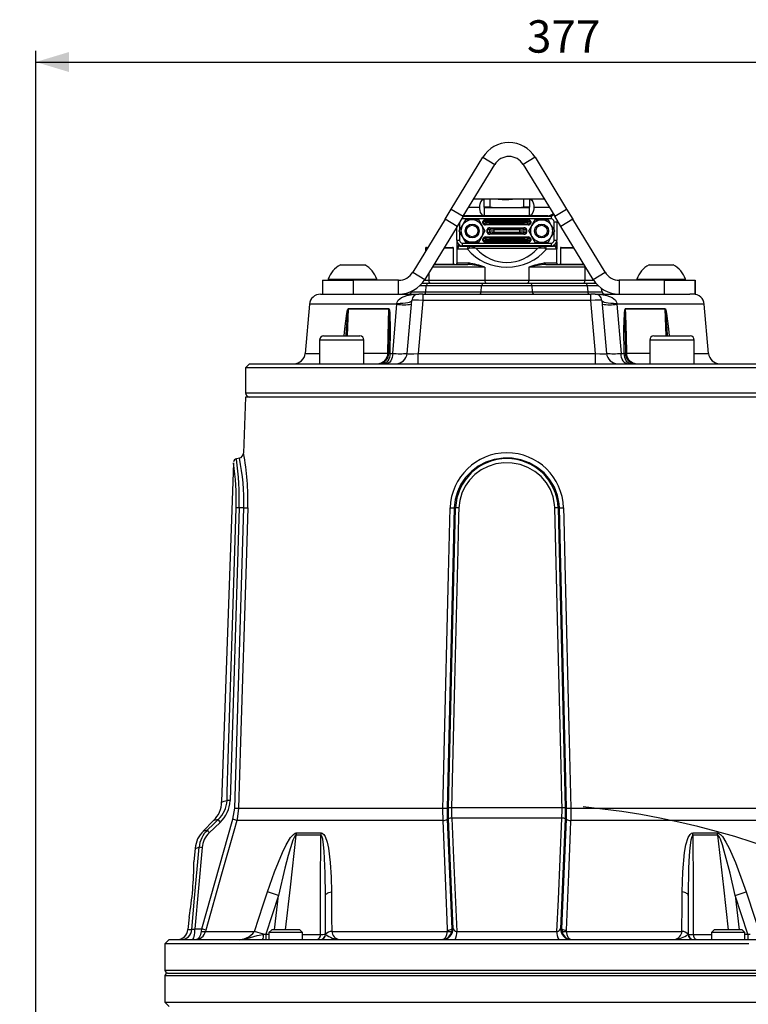
# Model space of a CAD drawing. Units: millimetres. Extents: x 0 to 841, y 0 to 594.
# Drawn here: x 283 to 348, y 334 to 423 of the extents above; entities that cross this region are included whole.
import ezdxf

# ---------------------------------------------------------------- set-up
doc = ezdxf.new("R2010")
doc.units = ezdxf.units.MM
doc.layers.add('TESTO', color=7, linetype='Continuous')
doc.styles.add('SLDTEXTSTYLE1', font='TXT', dxfattribs={"width": 0.7})
doc.dimstyles.new('SLDDIMSTYLE1', dxfattribs={"dimtxt": 2.910417, "dimasz": 3, "dimexe": 0, "dimexo": 0.0625, "dimgap": 0.727604, "dimtad": 0, "dimtih": 1, "dimtoh": 1, "dimdec": 1, "dimlfac": 4, "dimrnd": 1e-09, "dimzin": 12, "dimdsep": 46, "dimtxsty": 'SLDTEXTSTYLE1', "dimsah": 1, "dimcen": 0, "dimadec": 0, "dimazin": 3, "dimtfac": 1, "dimtdec": 1, "dimtmove": 0, "dimatfit": 3, "dimfxl": 0, "dimfrac": 2, "dimtolj": 1, "dimtzin": 12, "dimarcsym": 0})
doc.dimstyles.new('SLDDIMSTYLE2', dxfattribs={"dimtxt": 2.910417, "dimasz": 3, "dimexe": 0, "dimexo": 0.0625, "dimgap": 0.727604, "dimtad": 1, "dimdec": 0, "dimlfac": 4, "dimrnd": 1e-09, "dimzin": 12, "dimdsep": 46, "dimtxsty": 'SLDTEXTSTYLE1', "dimsah": 1, "dimcen": 0.09, "dimadec": 0, "dimazin": 3, "dimtfac": 1, "dimtdec": 0, "dimtofl": 0, "dimtmove": 0, "dimatfit": 3, "dimfxl": 0, "dimfrac": 2, "dimtolj": 1, "dimtzin": 12, "dimarcsym": 0})

# ---------------------------------------------------------------- blocks, each defined once
blk = doc.blocks.new('_D_1')
at = {"layer": 'TESTO'}
for p, q in [((343.075, 295.717), (347.487, 299.783)), ((343.075, 295.717), (309.984, 265.222)), ((309.984, 265.222), (294.715, 251.151)), ((294.715, 251.151), (282.725, 251.151))]:
    blk.add_line(p, q, dxfattribs=at)
blk.add_arc((326.529, 280.47), 71.626, 40.11778, 84.5124, dxfattribs=at)
for points in [[(343.075, 295.717), (345.891, 297.089), (344.671, 298.412)], [(309.984, 265.222), (307.168, 263.851), (308.388, 262.527)]]:
    blk.add_solid(points, dxfattribs=at)
at = {"layer": 'TESTO', "char_height": 2.9104, "attachment_point": 1, "style": 'SLDTEXTSTYLE1'}
for s, insert in [('%%c', (282.725, 254.902)), ('180', (287.226, 254.902))]:
    blk.add_mtext(s, dxfattribs=dict(at, insert=insert))
blk = doc.blocks.new('_D_3')
at = {"layer": 'TESTO'}
for p, q in [((284.167, 280.845), (284.167, 419.702)), ((378.394, 280.845), (378.394, 419.702)), ((284.167, 418.702), (378.394, 418.702))]:
    blk.add_line(p, q, dxfattribs=at)
for points in [[(284.167, 418.702), (287.167, 417.802), (287.167, 419.602)], [(378.394, 418.702), (375.394, 419.602), (375.394, 417.802)]]:
    blk.add_solid(points, dxfattribs=at)
at = {"layer": 'TESTO', "insert": (328.329, 422.454), "char_height": 2.9104, "attachment_point": 1, "style": 'SLDTEXTSTYLE1'}
blk.add_mtext('377', dxfattribs=at)

msp = doc.modelspace()

# ---------------------------------------------------------------- linework, layer by layer
at = {"color": 7, "linetype": 'Continuous', "lineweight": 25}
for p, q in [((321.533, 405.487), (324.368, 410.142)), ((324.368, 410.142), (325.436, 409.491)), ((329.065, 410.142), (327.998, 409.491)), ((329.065, 410.142), (331.9, 405.487)), ((322.601, 404.837), (325.436, 409.491)), ((327.998, 409.491), (330.833, 404.837)), ((323.55, 406.395), (324.498, 406.395)), ((324.498, 405.647), (324.498, 406.395)), ((324.498, 406.395), (325.009, 406.395)), ((325.009, 406.395), (325.009, 405.647)), ((325.009, 406.395), (328.05, 406.395)), ((328.05, 405.647), (328.05, 406.395)), ((328.05, 406.395), (328.56, 406.395)), ((328.56, 406.395), (328.56, 405.647)), ((328.56, 406.395), (329.884, 406.395)), ((320.983, 404.584), (321.533, 405.487)), ((321.533, 405.487), (322.601, 404.837)), ((325.009, 405.647), (324.498, 405.647)), ((324.498, 405.642), (325.22, 405.642)), ((324.498, 405.642), (324.498, 404.895)), ((325.22, 405.642), (325.009, 405.647)), ((327.838, 405.642), (328.56, 405.642)), ((328.56, 405.647), (328.05, 405.647)), ((328.56, 404.895), (328.56, 405.642)), ((330.833, 404.837), (331.9, 405.487)), ((331.9, 405.487), (332.451, 404.584)), ((320.983, 404.584), (318.078, 399.814)), ((322.051, 403.934), (320.983, 404.584)), ((322.601, 404.837), (322.051, 403.934)), ((330.529, 404.607), (322.529, 404.607)), ((322.538, 404.02), (322.827, 404.52)), ((322.613, 404.857), (330.529, 404.857)), ((322.656, 404.928), (322.855, 404.895)), ((323.404, 404.52), (322.827, 404.52)), ((324.498, 404.895), (322.855, 404.895)), ((323.982, 404.52), (323.404, 404.52)), ((323.982, 404.52), (324.27, 404.02)), ((324.419, 404.36), (324.383, 404.36)), ((324.383, 404.229), (324.383, 404.36)), ((324.632, 404.351), (324.419, 404.36)), ((324.419, 404.36), (324.419, 404.229)), ((328.56, 404.895), (324.498, 404.895)), ((324.561, 404.857), (324.561, 404.895)), ((324.623, 404.48), (324.623, 404.53)), ((324.623, 404.53), (328.435, 404.53)), ((324.623, 404.48), (324.721, 404.476)), ((328.435, 404.48), (324.623, 404.48)), ((324.632, 404.238), (324.632, 404.351)), ((324.986, 404.471), (328.073, 404.471)), ((324.986, 404.471), (324.986, 404.346)), ((328.073, 404.346), (324.986, 404.346)), ((324.986, 404.346), (324.986, 404.243)), ((328.073, 404.471), (328.073, 404.346)), ((328.073, 404.243), (328.073, 404.346)), ((328.338, 404.476), (328.435, 404.48)), ((328.64, 404.36), (328.426, 404.351)), ((328.426, 404.351), (328.426, 404.238)), ((328.435, 404.53), (328.435, 404.48)), ((328.498, 404.895), (328.498, 404.857)), ((330.204, 404.895), (328.56, 404.895)), ((328.64, 404.229), (328.64, 404.36)), ((328.675, 404.36), (328.64, 404.36)), ((328.675, 404.36), (328.675, 404.229)), ((328.788, 404.02), (329.077, 404.52)), ((329.077, 404.52), (329.654, 404.52)), ((329.654, 404.52), (330.232, 404.52)), ((330.232, 404.52), (330.52, 404.02)), ((330.529, 404.607), (330.529, 404.857)), ((330.779, 404.357), (331.029, 404.357)), ((330.779, 403.621), (330.779, 404.357)), ((331.383, 403.934), (330.833, 404.837)), ((331.029, 404.357), (331.029, 402.682)), ((332.451, 404.584), (331.383, 403.934)), ((335.356, 399.814), (332.451, 404.584)), ((322.051, 403.934), (319.145, 399.164)), ((322.029, 402.682), (322.029, 403.899)), ((322.25, 403.52), (322.538, 404.02)), ((322.538, 403.02), (322.25, 403.52)), ((324.27, 404.02), (324.559, 403.52)), ((324.559, 403.52), (324.27, 403.02)), ((324.419, 404.229), (324.383, 404.229)), ((324.419, 404.229), (324.632, 404.238)), ((324.721, 404.113), (324.623, 404.109)), ((324.623, 404.109), (328.435, 404.109)), ((324.623, 404.109), (324.623, 404.059)), ((328.435, 404.059), (324.623, 404.059)), ((324.794, 403.648), (324.758, 403.648)), ((324.758, 403.391), (324.758, 403.648)), ((325.007, 403.638), (324.794, 403.648)), ((324.794, 403.648), (324.794, 403.391)), ((324.986, 404.118), (324.986, 404.243)), ((324.986, 404.243), (328.073, 404.243)), ((328.073, 404.118), (324.986, 404.118)), ((324.998, 403.767), (324.998, 403.817)), ((324.998, 403.817), (328.06, 403.817)), ((324.998, 403.767), (325.096, 403.763)), ((328.06, 403.767), (324.998, 403.767)), ((325.007, 403.401), (325.007, 403.638)), ((325.361, 403.758), (327.698, 403.758)), ((325.361, 403.758), (325.361, 403.633)), ((327.698, 403.633), (325.361, 403.633)), ((325.361, 403.633), (325.361, 403.406)), ((327.698, 403.758), (327.698, 403.633)), ((327.698, 403.406), (327.698, 403.633)), ((327.963, 403.763), (328.06, 403.767)), ((328.265, 403.648), (328.051, 403.638)), ((328.051, 403.638), (328.051, 403.401)), ((328.06, 403.817), (328.06, 403.767)), ((328.073, 404.118), (328.073, 404.243)), ((328.265, 403.391), (328.265, 403.648)), ((328.3, 403.648), (328.265, 403.648)), ((328.3, 403.648), (328.3, 403.391)), ((328.435, 404.109), (328.338, 404.113)), ((328.426, 404.238), (328.64, 404.229)), ((328.435, 404.059), (328.435, 404.109)), ((328.5, 403.52), (328.788, 404.02)), ((328.788, 403.02), (328.5, 403.52)), ((328.675, 404.229), (328.64, 404.229)), ((330.52, 404.02), (330.809, 403.52)), ((330.809, 403.52), (330.52, 403.02)), ((334.288, 399.164), (331.383, 403.934)), ((322.029, 402.682), (322.029, 400.613)), ((322.029, 402.682), (322.279, 402.682)), ((322.279, 403.418), (322.279, 402.682)), ((322.827, 402.52), (322.538, 403.02)), ((324.27, 403.02), (323.982, 402.52)), ((324.419, 402.81), (324.383, 402.81)), ((324.383, 402.679), (324.383, 402.81)), ((324.419, 402.679), (324.383, 402.679)), ((324.632, 402.801), (324.419, 402.81)), ((324.419, 402.81), (324.419, 402.679)), ((324.419, 402.679), (324.632, 402.688)), ((324.623, 402.93), (324.623, 402.98)), ((324.623, 402.98), (328.435, 402.98)), ((324.623, 402.93), (324.721, 402.926)), ((328.435, 402.93), (324.623, 402.93)), ((324.721, 402.563), (324.623, 402.559)), ((324.623, 402.559), (328.435, 402.559)), ((324.623, 402.559), (324.623, 402.509)), ((324.632, 402.688), (324.632, 402.801)), ((324.794, 403.391), (324.758, 403.391)), ((324.794, 403.391), (325.007, 403.401)), ((324.986, 402.921), (328.073, 402.921)), ((324.986, 402.921), (324.986, 402.796)), ((328.073, 402.796), (324.986, 402.796)), ((324.986, 402.796), (324.986, 402.693)), ((324.986, 402.568), (324.986, 402.693)), ((324.986, 402.693), (328.073, 402.693)), ((328.073, 402.568), (324.986, 402.568)), ((325.096, 403.276), (324.998, 403.272)), ((324.998, 403.272), (328.06, 403.272)), ((324.998, 403.272), (324.998, 403.222)), ((328.06, 403.222), (324.998, 403.222)), ((325.361, 403.406), (327.698, 403.406)), ((325.361, 403.281), (325.361, 403.406)), ((327.698, 403.281), (325.361, 403.281)), ((327.698, 403.281), (327.698, 403.406)), ((328.06, 403.272), (327.963, 403.276)), ((328.051, 403.401), (328.265, 403.391)), ((328.06, 403.222), (328.06, 403.272)), ((328.073, 402.921), (328.073, 402.796)), ((328.073, 402.693), (328.073, 402.796)), ((328.073, 402.568), (328.073, 402.693)), ((328.3, 403.391), (328.265, 403.391)), ((328.338, 402.926), (328.435, 402.93)), ((328.435, 402.559), (328.338, 402.563)), ((328.64, 402.81), (328.426, 402.801)), ((328.426, 402.801), (328.426, 402.688)), ((328.426, 402.688), (328.64, 402.679)), ((328.435, 402.98), (328.435, 402.93)), ((328.435, 402.509), (328.435, 402.559)), ((328.64, 402.679), (328.64, 402.81)), ((328.675, 402.81), (328.64, 402.81)), ((328.675, 402.679), (328.64, 402.679)), ((328.675, 402.81), (328.675, 402.679)), ((329.077, 402.52), (328.788, 403.02)), ((330.52, 403.02), (330.232, 402.52)), ((330.779, 402.682), (330.779, 403.418)), ((330.779, 402.682), (331.029, 402.682)), ((331.029, 400.613), (331.029, 402.682)), ((319.217, 401.97), (319.217, 401.684)), ((319.292, 402.045), (319.436, 402.045)), ((320.9, 402.045), (321.642, 402.045)), ((321.717, 400.545), (321.717, 401.97)), ((322.978, 401.895), (322.047, 401.895)), ((322.346, 402.145), (322.312, 402.142)), ((322.346, 402.145), (323.176, 402.145)), ((322.529, 402.182), (322.529, 402.432)), ((322.529, 402.432), (330.529, 402.432)), ((330.529, 402.182), (322.529, 402.182)), ((323.404, 402.52), (322.827, 402.52)), ((323.124, 401.944), (322.978, 401.895)), ((323.176, 402.145), (323.285, 402.145)), ((323.285, 402.145), (329.773, 402.145)), ((323.982, 402.52), (323.404, 402.52)), ((329.283, 401.943), (323.776, 401.943)), ((324.561, 402.145), (324.561, 402.182)), ((328.435, 402.509), (324.623, 402.509)), ((328.498, 402.182), (328.498, 402.145)), ((329.077, 402.52), (329.654, 402.52)), ((329.654, 402.52), (330.232, 402.52)), ((329.773, 402.145), (329.883, 402.145)), ((329.883, 402.145), (330.713, 402.145)), ((329.934, 401.944), (330.08, 401.895)), ((331.012, 401.895), (330.08, 401.895)), ((330.529, 402.182), (330.529, 402.432)), ((330.747, 402.142), (330.713, 402.145)), ((331.342, 401.97), (331.342, 400.545)), ((331.417, 402.045), (331.47, 402.045)), ((331.47, 402.045), (332.534, 402.045)), ((311.561, 400.47), (312.583, 400.47)), ((312.583, 400.47), (313.748, 400.47)), ((319.971, 400.52), (323.021, 400.52)), ((319.986, 400.545), (320.367, 400.545)), ((320.367, 400.545), (320.367, 400.52)), ((320.367, 400.545), (320.567, 400.545)), ((320.567, 400.52), (320.567, 400.545)), ((320.567, 400.545), (321.854, 400.545)), ((321.854, 400.52), (321.854, 400.545)), ((322.059, 400.645), (323.116, 400.645)), ((324.549, 400.27), (324.549, 399.095)), ((328.509, 400.27), (328.509, 399.095)), ((333.549, 400.27), (328.509, 400.27)), ((329.943, 400.645), (330.999, 400.645)), ((330.038, 400.52), (333.439, 400.52)), ((331.204, 400.545), (331.204, 400.52)), ((331.204, 400.545), (332.492, 400.545)), ((332.492, 400.545), (332.492, 400.52)), ((332.492, 400.545), (332.692, 400.545)), ((332.692, 400.545), (333.447, 400.545)), ((332.692, 400.52), (332.692, 400.545)), ((333.549, 400.27), (333.549, 399.095)), ((339.311, 400.47), (340.333, 400.47)), ((340.333, 400.47), (341.498, 400.47)), ((309.967, 399.095), (309.967, 397.845)), ((309.967, 399.095), (309.973, 399.095)), ((309.973, 397.845), (309.973, 399.095)), ((309.973, 399.095), (312.722, 399.095)), ((310.467, 399.19), (310.467, 399.095)), ((310.467, 399.19), (312.512, 399.19)), ((312.512, 399.19), (314.842, 399.19)), ((312.722, 399.095), (312.722, 397.845)), ((316.797, 399.095), (312.722, 399.095)), ((314.842, 399.095), (314.842, 399.19)), ((316.797, 397.845), (316.797, 399.095)), ((318.078, 399.814), (319.145, 399.164)), ((319.509, 399.095), (324.549, 399.095)), ((324.549, 399.095), (328.509, 399.095)), ((328.509, 399.095), (333.549, 399.095)), ((334.288, 399.164), (335.356, 399.814)), ((336.637, 399.095), (336.637, 397.845)), ((340.712, 399.095), (336.637, 399.095)), ((338.217, 399.19), (338.217, 399.095)), ((338.217, 399.19), (340.262, 399.19)), ((340.262, 399.19), (342.592, 399.19)), ((340.712, 397.845), (340.712, 399.095)), ((340.712, 399.095), (343.461, 399.095)), ((342.592, 399.095), (342.592, 399.19)), ((343.461, 399.095), (343.461, 397.845)), ((343.461, 399.095), (343.467, 399.095)), ((343.467, 397.845), (343.467, 399.095)), ((319.276, 398.598), (318.688, 398.598)), ((318.918, 398.845), (319.387, 398.845)), ((319.233, 398.051), (319.276, 398.598)), ((319.387, 398.845), (319.276, 398.598)), ((324.252, 398.598), (319.276, 398.598)), ((319.387, 398.845), (324.363, 398.845)), ((324.208, 398.051), (324.252, 398.598)), ((324.363, 398.845), (324.252, 398.598)), ((328.807, 398.598), (324.252, 398.598)), ((324.363, 398.845), (328.696, 398.845)), ((328.696, 398.845), (328.807, 398.598)), ((328.696, 398.845), (333.671, 398.845)), ((328.85, 398.051), (328.807, 398.598)), ((333.782, 398.598), (328.807, 398.598)), ((333.782, 398.598), (333.671, 398.845)), ((333.671, 398.845), (334.515, 398.845)), ((333.826, 398.051), (333.782, 398.598)), ((334.745, 398.598), (333.782, 398.598)), ((335.097, 398.051), (335.044, 398.353)), ((309.776, 397.845), (318.602, 397.845)), ((317.562, 392.507), (317.979, 397.274)), ((317.972, 398.108), (317.962, 398.051)), ((318.976, 397.274), (318.559, 392.507)), ((318.976, 397.845), (318.602, 397.845)), ((318.976, 397.845), (318.976, 397.274)), ((318.976, 397.845), (334.083, 397.845)), ((334.083, 397.274), (318.976, 397.274)), ((319.233, 398.051), (324.208, 398.051)), ((324.208, 398.051), (328.85, 398.051)), ((328.85, 398.051), (333.826, 398.051)), ((334.083, 397.274), (334.083, 397.845)), ((334.457, 397.845), (334.083, 397.845)), ((334.5, 392.507), (334.083, 397.274)), ((334.457, 397.845), (342.977, 397.845)), ((335.079, 397.274), (335.496, 392.507)), ((343.461, 397.845), (342.977, 397.845)), ((343.461, 397.845), (343.467, 397.845)), ((308.78, 396.932), (308.393, 392.507)), ((315.919, 396.52), (312.256, 396.52)), ((312.257, 396.531), (315.919, 396.531)), ((316.265, 392.507), (316.628, 396.932)), ((316.628, 396.932), (316.638, 397.017)), ((336.42, 397.017), (336.431, 396.932)), ((336.431, 396.932), (336.793, 392.507)), ((337.181, 396.531), (340.771, 396.531)), ((340.771, 396.52), (337.181, 396.52)), ((344.666, 392.507), (344.278, 396.932)), ((309.68, 393.72), (309.68, 391.595)), ((310.055, 394.095), (313.305, 394.095)), ((313.68, 391.595), (313.68, 393.72)), ((339.379, 393.72), (339.379, 391.595)), ((339.754, 394.095), (343.004, 394.095)), ((343.379, 391.595), (343.379, 393.72)), ((315.817, 392.551), (315.817, 392.562)), ((315.917, 392.566), (315.917, 392.551)), ((316.02, 392.507), (316.265, 392.507)), ((318.559, 391.595), (318.559, 392.507)), ((318.559, 392.507), (334.5, 392.507)), ((334.5, 391.595), (334.5, 392.507)), ((336.793, 392.507), (337.081, 392.507)), ((337.184, 392.551), (337.184, 392.566)), ((337.283, 392.562), (337.283, 392.551)), ((303.404, 391.595), (303.029, 391.22)), ((303.029, 391.22), (303.029, 388.97)), ((326.529, 391.22), (303.029, 391.22)), ((303.404, 391.595), (326.529, 391.595)), ((326.529, 391.595), (349.654, 391.595)), ((350.029, 391.22), (326.529, 391.22)), ((303.029, 388.595), (302.854, 383.563)), ((350.029, 388.595), (303.029, 388.595)), ((302.483, 383.115), (302.224, 383.046)), ((301.947, 382.684), (300.884, 352.221)), ((302.458, 378.643), (301.641, 352.336)), ((302.057, 351.666), (302.875, 378.646)), ((302.875, 378.646), (302.458, 378.643)), ((321.805, 378.646), (321.154, 351.666)), ((321.272, 351.693), (321.917, 378.643)), ((321.805, 378.646), (321.917, 378.643)), ((331.253, 378.646), (331.142, 378.643)), ((331.142, 378.643), (331.787, 351.693)), ((331.904, 351.666), (331.253, 378.646)), ((301.9, 350.658), (302.057, 351.666)), ((302.414, 351.664), (320.787, 351.664)), ((321.154, 351.666), (321.164, 350.658)), ((321.281, 350.685), (321.272, 351.693)), ((331.497, 351.694), (321.561, 351.694)), ((331.787, 351.693), (331.778, 350.685)), ((331.895, 350.658), (331.904, 351.666)), ((332.271, 351.664), (350.645, 351.664)), ((299.108, 340.813), (301.9, 350.658)), ((300.159, 350.544), (299.215, 349.599)), ((300.748, 350.383), (299.771, 349.447)), ((320.792, 350.544), (302.241, 350.544)), ((321.164, 350.658), (321.595, 340.813)), ((321.703, 340.813), (321.281, 350.685)), ((331.485, 350.771), (321.574, 350.771)), ((331.778, 350.685), (331.356, 340.813)), ((331.464, 340.813), (331.895, 350.658)), ((350.818, 350.544), (332.266, 350.544)), ((309.794, 349.219), (307.565, 349.219)), ((307.593, 349.434), (309.819, 349.434)), ((343.239, 349.434), (345.465, 349.434)), ((345.494, 349.219), (343.264, 349.219)), ((298.498, 348.055), (298.39, 346.824)), ((299.124, 348.117), (298.488, 340.813)), ((305.992, 343.813), (304.85, 340.345)), ((305.992, 343.813), (305.018, 344.137)), ((310.22, 340.345), (310.22, 343.813)), ((342.838, 343.813), (342.838, 340.345)), ((347.066, 343.813), (348.04, 344.137)), ((348.208, 340.345), (347.066, 343.813)), ((297.955, 341.855), (297.859, 340.757)), ((298.488, 340.813), (299.108, 340.813)), ((299.075, 340.586), (299.108, 340.813)), ((299.453, 340.7), (299.424, 340.586)), ((305.383, 340.72), (305.142, 340.479)), ((305.416, 340.72), (305.383, 340.72)), ((307.901, 340.72), (305.416, 340.72)), ((308.142, 340.479), (307.901, 340.72)), ((321.196, 340.586), (321.205, 340.7)), ((321.595, 340.813), (321.569, 340.586)), ((321.595, 340.813), (321.703, 340.813)), ((331.356, 340.813), (331.464, 340.813)), ((331.464, 340.813), (331.49, 340.586)), ((331.853, 340.7), (331.863, 340.586)), ((345.158, 340.72), (344.917, 340.479)), ((346.703, 340.72), (345.158, 340.72)), ((347.676, 340.72), (346.703, 340.72)), ((347.917, 340.479), (347.676, 340.72)), ((296.154, 339.845), (295.779, 339.47)), ((296.154, 339.845), (348.008, 339.845)), ((299.424, 340.586), (303.832, 340.586)), ((304.643, 340.321), (303.832, 340.586)), ((304.643, 340.321), (304.85, 340.345)), ((304.85, 340.345), (304.85, 339.845)), ((305.142, 340.479), (305.142, 339.845)), ((305.181, 340.479), (305.142, 340.479)), ((308.142, 340.479), (305.181, 340.479)), ((308.142, 339.845), (308.142, 340.479)), ((310.22, 340.345), (310.235, 340.321)), ((310.782, 340.586), (321.196, 340.586)), ((322.021, 340.586), (331.038, 340.586)), ((331.863, 340.586), (342.276, 340.586)), ((342.824, 340.321), (342.838, 340.345)), ((344.917, 340.479), (344.917, 339.845)), ((346.758, 340.479), (344.917, 340.479)), ((347.917, 340.479), (346.758, 340.479)), ((347.917, 339.845), (347.917, 340.479)), ((348.008, 339.845), (356.904, 339.845)), ((348.208, 340.345), (348.208, 339.845)), ((348.208, 340.345), (348.415, 340.321)), ((295.779, 339.47), (295.779, 337.095)), ((348.273, 339.47), (295.779, 339.47)), ((295.779, 336.595), (295.779, 334.22)), ((296.029, 336.845), (357.029, 336.845)), ((295.779, 334.22), (296.154, 333.845)), ((295.779, 334.22), (304.786, 334.22)), ((304.786, 334.22), (357.279, 334.22))]:
    msp.add_line(p, q, dxfattribs=at)
at = {"color": 8, "linetype": 'Continuous', "lineweight": 25}
for p, q in [((324.088, 405.645), (323.093, 405.645)), ((330.341, 405.645), (328.97, 405.645)), ((322.529, 404.607), (322.529, 404.72)), ((322.855, 404.895), (322.855, 404.857)), ((324.311, 404.895), (324.311, 404.857)), ((324.505, 404.874), (324.494, 404.857)), ((328.565, 404.857), (328.554, 404.874)), ((328.748, 404.895), (328.748, 404.857)), ((330.204, 404.895), (330.204, 404.857)), ((330.763, 404.963), (330.559, 404.851)), ((322.279, 404.309), (322.279, 403.621)), ((319.391, 401.97), (319.217, 401.97)), ((321.717, 401.97), (320.854, 401.97)), ((322.047, 401.895), (322.047, 402.551)), ((322.312, 402.142), (322.3, 402.238)), ((322.346, 402.145), (322.346, 402.217)), ((324.311, 402.145), (324.311, 402.182)), ((328.748, 402.145), (328.748, 402.182)), ((330.713, 402.145), (330.713, 402.217)), ((330.747, 402.142), (330.759, 402.238)), ((331.012, 402.551), (331.012, 401.895)), ((331.398, 401.97), (331.342, 401.97)), ((332.579, 401.97), (331.398, 401.97)), ((324.549, 400.27), (319.819, 400.27)), ((322.031, 400.613), (322.059, 400.645)), ((330.999, 400.645), (331.029, 400.611)), ((333.615, 400.27), (333.549, 400.27)), ((319.102, 399.095), (319.509, 399.095)), ((319.509, 399.761), (319.509, 399.095)), ((333.549, 399.095), (334.332, 399.095)), ((317.962, 398.051), (319.233, 398.051)), ((333.826, 398.051), (335.097, 398.051)), ((316.628, 396.932), (308.78, 396.932)), ((312.256, 396.52), (312.171, 394.095)), ((344.278, 396.932), (336.431, 396.932)), ((340.857, 394.095), (340.771, 396.52)), ((313.68, 393.72), (309.68, 393.72)), ((343.379, 393.72), (339.379, 393.72)), ((308.393, 392.507), (309.68, 392.507)), ((313.68, 392.551), (315.817, 392.551)), ((337.283, 392.551), (339.379, 392.551)), ((343.379, 392.507), (344.666, 392.507)), ((303.029, 388.97), (350.029, 388.97)), ((305.638, 340.72), (305.992, 343.813)), ((347.066, 343.813), (347.421, 340.72)), ((297.859, 340.757), (298.209, 340.757)), ((304.85, 340.345), (305.142, 340.345)), ((308.142, 340.301), (309.771, 340.301)), ((343.288, 340.301), (344.917, 340.301)), ((347.917, 340.345), (348.208, 340.345)), ((295.779, 337.095), (357.279, 337.095)), ((357.279, 336.595), (295.779, 336.595))]:
    msp.add_line(p, q, dxfattribs=at)
at = {"color": 7, "linetype": 'Continuous', "lineweight": 25, "flags": 128}
for points in [[(324.088, 405.645), (324.089, 405.666), (324.098, 405.804), (324.126, 405.96), (324.19, 406.139), (324.297, 406.298), (324.325, 406.324), (324.457, 406.391), (324.498, 406.395)], [(328.044, 406.39), (327.918, 406.393), (327.404, 406.364), (326.708, 406.313), (326.107, 406.327), (325.398, 406.382), (325.009, 406.39)], [(328.56, 406.395), (328.696, 406.352), (328.782, 406.275), (328.865, 406.146), (328.935, 405.948), (328.96, 405.807), (328.97, 405.645)], [(324.498, 404.895), (324.469, 404.896), (324.336, 404.956), (324.239, 405.063), (324.174, 405.187), (324.118, 405.363), (324.096, 405.505), (324.088, 405.645)], [(324.498, 405.647), (324.496, 405.647), (324.495, 405.646), (324.494, 405.646), (324.494, 405.645), (324.494, 405.645), (324.494, 405.644), (324.494, 405.644), (324.495, 405.643), (324.496, 405.643), (324.498, 405.642), (324.498, 405.642)], [(328.05, 405.647), (328.019, 405.647), (327.838, 405.642)], [(328.56, 405.642), (328.562, 405.642), (328.564, 405.643), (328.564, 405.643), (328.564, 405.644), (328.565, 405.644), (328.565, 405.645), (328.565, 405.645), (328.564, 405.646), (328.564, 405.646), (328.563, 405.647), (328.56, 405.647)], [(328.97, 405.645), (328.97, 405.644), (328.963, 405.502), (328.937, 405.349), (328.878, 405.172), (328.755, 404.984), (328.624, 404.904), (328.56, 404.895)], [(330.204, 404.895), (330.461, 404.938), (330.685, 405.061)], [(322.029, 400.613), (322.029, 400.61), (322.028, 400.595), (322.027, 400.588), (322.026, 400.583), (322.025, 400.579), (322.024, 400.575), (322.022, 400.571), (322.01, 400.552), (321.964, 400.523), (321.934, 400.526)], [(331.038, 400.566), (331.037, 400.567), (331.038, 400.564), (331.039, 400.562)], [(331.123, 400.523), (331.103, 400.521), (331.096, 400.525)], [(319.509, 399.095), (319.511, 399.046), (319.518, 398.999), (319.528, 398.956), (319.541, 398.918), (319.558, 398.887), (319.577, 398.864), (319.598, 398.849), (319.619, 398.845)], [(324.549, 399.095), (324.551, 399.046), (324.558, 398.999), (324.568, 398.956), (324.581, 398.918), (324.598, 398.887), (324.617, 398.864), (324.638, 398.849), (324.659, 398.845)], [(328.399, 398.845), (328.421, 398.849), (328.441, 398.864), (328.46, 398.887), (328.477, 398.918), (328.491, 398.956), (328.501, 398.999), (328.507, 399.046), (328.509, 399.095)], [(333.439, 398.845), (333.461, 398.849), (333.481, 398.864), (333.5, 398.887), (333.517, 398.918), (333.531, 398.956), (333.541, 398.999), (333.547, 399.046), (333.549, 399.095)], [(316.638, 397.017), (316.661, 397.131), (316.758, 397.301), (317.056, 397.538), (317.526, 397.72), (318.186, 397.828), (318.371, 397.84), (318.579, 397.844), (318.59, 397.845), (318.602, 397.845)], [(316.638, 397.017), (316.929, 397.025), (317.191, 397.041), (317.42, 397.064), (317.614, 397.094), (317.768, 397.131), (317.882, 397.174), (317.952, 397.221), (317.979, 397.274)], [(319.122, 397.845), (319.141, 397.848), (319.16, 397.86), (319.178, 397.878), (319.194, 397.903), (319.208, 397.934), (319.219, 397.97), (319.228, 398.009), (319.233, 398.051)], [(324.097, 397.845), (324.117, 397.848), (324.136, 397.86), (324.153, 397.878), (324.17, 397.903), (324.184, 397.934), (324.195, 397.97), (324.203, 398.009), (324.208, 398.051)], [(328.962, 397.845), (328.942, 397.848), (328.923, 397.86), (328.905, 397.878), (328.889, 397.903), (328.875, 397.934), (328.864, 397.97), (328.855, 398.009), (328.85, 398.051)], [(333.937, 397.845), (333.917, 397.848), (333.898, 397.86), (333.881, 397.878), (333.864, 397.903), (333.851, 397.934), (333.839, 397.97), (333.831, 398.009), (333.826, 398.051)], [(334.457, 397.845), (334.469, 397.845), (334.48, 397.844), (334.687, 397.84), (334.873, 397.828), (335.533, 397.72), (336.003, 397.538), (336.3, 397.301), (336.397, 397.131), (336.42, 397.017)], [(335.079, 397.274), (335.106, 397.221), (335.177, 397.174), (335.29, 397.131), (335.445, 397.094), (335.638, 397.064), (335.868, 397.041), (336.13, 397.025), (336.42, 397.017)], [(315.817, 392.562), (315.856, 394.092), (315.919, 396.52)], [(315.917, 392.566), (315.957, 394.728), (315.956, 396.084), (315.941, 396.419), (315.93, 396.498), (315.925, 396.513), (315.922, 396.519), (315.92, 396.52), (315.919, 396.52)], [(315.919, 396.531), (315.926, 396.529), (315.933, 396.524), (315.943, 396.509), (315.967, 396.43), (316.007, 396.095), (316.044, 394.74), (316.02, 392.507)], [(337.081, 392.507), (337.057, 394.739), (337.094, 396.095), (337.133, 396.43), (337.158, 396.509), (337.167, 396.524), (337.175, 396.529), (337.181, 396.531)], [(337.181, 396.52), (337.18, 396.52), (337.178, 396.519), (337.175, 396.513), (337.17, 396.498), (337.159, 396.419), (337.144, 396.084), (337.144, 394.727), (337.154, 394.008), (337.184, 392.566)], [(337.181, 396.52), (337.194, 396.026), (337.245, 394.028), (337.283, 392.562)], [(315.817, 392.551), (315.761, 392.238), (315.63, 391.966), (315.434, 391.75), (315.184, 391.619), (315.103, 391.601), (315.061, 391.596), (315.041, 391.595), (315.019, 391.595), (315.016, 391.595)], [(316.02, 392.507), (316.001, 392.325), (315.963, 392.152), (315.907, 391.994), (315.835, 391.857), (315.749, 391.745), (315.653, 391.663), (315.55, 391.612), (315.443, 391.595)], [(316.265, 392.507), (316.246, 392.325), (316.209, 392.152), (316.154, 391.994), (316.084, 391.857), (316, 391.745), (315.906, 391.663), (315.806, 391.612), (315.701, 391.595)], [(337.357, 391.595), (337.253, 391.612), (337.152, 391.663), (337.058, 391.745), (336.975, 391.857), (336.904, 391.994), (336.85, 392.152), (336.812, 392.325), (336.793, 392.507)], [(337.661, 391.595), (337.553, 391.612), (337.45, 391.663), (337.353, 391.745), (337.267, 391.857), (337.195, 391.994), (337.139, 392.152), (337.1, 392.325), (337.081, 392.507)], [(338.086, 391.595), (338.083, 391.595), (338.061, 391.595), (338.041, 391.596), (337.998, 391.601), (337.917, 391.619), (337.667, 391.75), (337.47, 391.966), (337.339, 392.238), (337.283, 392.551)], [(331.253, 378.646), (331.231, 379.002), (331.082, 379.764), (330.806, 380.488), (330.393, 381.173), (329.87, 381.776), (329.247, 382.282), (328.547, 382.677), (327.792, 382.949), (327.001, 383.093), (326.196, 383.104), (325.401, 382.983), (324.65, 382.737), (323.949, 382.373), (323.342, 381.918), (322.816, 381.371), (322.399, 380.763), (322.085, 380.095), (321.885, 379.382), (321.805, 378.646)], [(330.845, 378.644), (330.827, 378.938), (330.697, 379.627), (330.451, 380.282), (330.082, 380.903), (329.613, 381.451), (329.048, 381.917), (328.414, 382.281), (327.724, 382.535), (327.001, 382.672), (326.266, 382.689), (325.538, 382.586), (324.849, 382.369), (324.205, 382.044), (323.643, 381.633), (323.156, 381.136), (322.767, 380.581), (322.474, 379.969), (322.288, 379.317), (322.214, 378.644)], [(301.37, 352.338), (301.394, 353.087), (301.486, 356.085), (301.857, 368.076), (302.186, 378.644)], [(303.233, 378.644), (303.203, 377.645), (303.081, 373.648), (302.595, 357.66), (302.414, 351.664)], [(320.787, 351.664), (320.811, 352.663), (320.906, 356.66), (321.287, 372.648), (321.429, 378.644)], [(322.214, 378.644), (322.195, 377.894), (322.123, 374.897), (321.833, 362.906), (321.561, 351.694)], [(331.497, 351.694), (331.479, 352.444), (331.406, 355.442), (331.116, 367.432), (330.845, 378.644)], [(331.629, 378.644), (331.653, 377.645), (331.748, 373.648), (332.128, 357.66), (332.271, 351.664)], [(302.414, 351.664), (302.274, 350.667), (302.241, 350.544)], [(320.792, 350.544), (320.785, 351.536), (320.787, 351.664)], [(321.561, 351.694), (321.566, 350.947), (321.574, 350.771)], [(331.485, 350.771), (331.5, 351.513), (331.497, 351.694)], [(332.271, 351.664), (332.27, 350.667), (332.266, 350.544)], [(302.241, 350.544), (301.967, 349.583), (300.875, 345.739), (299.453, 340.7)], [(299.606, 349.701), (300.139, 350.212), (300.583, 350.637)], [(321.205, 340.7), (321.201, 340.806), (321.04, 344.653), (320.792, 350.544)], [(321.574, 350.771), (321.606, 350.049), (321.733, 347.164), (322.021, 340.586)], [(331.038, 340.586), (331.162, 343.454), (331.485, 350.771)], [(332.266, 350.544), (332.226, 349.583), (332.064, 345.739), (331.853, 340.7)], [(305.018, 344.137), (305.65, 345.924), (306.365, 347.669), (306.698, 348.364), (307.085, 349.007), (307.336, 349.304), (307.483, 349.407), (307.593, 349.434)], [(307.565, 349.219), (307.533, 349.206), (307.51, 349.186), (307.433, 349.076), (307.293, 348.767), (307.061, 348.091), (306.862, 347.398), (306.566, 346.262), (305.992, 343.813)], [(309.771, 340.301), (309.782, 344.544), (309.794, 349.219)], [(310.22, 343.813), (310.203, 345.816), (310.108, 347.8), (310.052, 348.362), (309.97, 348.864), (309.917, 349.054), (309.883, 349.134), (309.842, 349.193), (309.813, 349.214), (309.794, 349.219)], [(309.819, 349.434), (309.92, 349.413), (310.079, 349.283), (310.192, 349.101), (310.368, 348.613), (310.489, 348.063), (310.655, 346.786), (310.732, 345.47), (310.756, 344.137)], [(342.302, 344.137), (342.348, 345.924), (342.508, 347.669), (342.626, 348.364), (342.823, 349.007), (342.997, 349.304), (343.125, 349.407), (343.239, 349.434)], [(343.264, 349.219), (343.231, 349.206), (343.21, 349.186), (343.149, 349.076), (343.068, 348.767), (342.974, 348.091), (342.923, 347.398), (342.872, 346.262), (342.838, 343.813)], [(343.264, 349.219), (343.277, 344.544), (343.288, 340.301)], [(345.465, 349.434), (345.561, 349.413), (345.744, 349.283), (345.905, 349.101), (346.221, 348.613), (346.509, 348.063), (347.076, 346.786), (347.578, 345.47), (348.04, 344.137)], [(347.066, 343.813), (346.606, 345.816), (346.083, 347.8), (345.91, 348.362), (345.726, 348.864), (345.638, 349.054), (345.59, 349.134), (345.541, 349.193), (345.511, 349.214), (345.494, 349.219)], [(298.209, 340.757), (298.455, 343.58), (298.852, 348.138)], [(303.832, 340.586), (304.622, 342.958), (305.018, 344.137)], [(310.22, 343.813), (310.229, 343.86), (310.256, 343.907), (310.301, 343.952), (310.362, 343.996), (310.44, 344.036), (310.532, 344.074), (310.638, 344.107), (310.756, 344.137)], [(310.756, 344.137), (310.774, 341.766), (310.782, 340.586)], [(342.276, 340.586), (342.293, 342.958), (342.302, 344.137)], [(342.838, 343.813), (342.829, 343.86), (342.802, 343.907), (342.758, 343.952), (342.696, 343.996), (342.619, 344.036), (342.526, 344.074), (342.42, 344.107), (342.302, 344.137)], [(348.04, 344.137), (348.835, 341.766), (349.227, 340.586)], [(297.958, 341.876), (297.957, 341.868), (297.957, 341.867)], [(297.957, 341.867), (297.957, 341.867), (297.957, 341.867)], [(298.229, 339.845), (298.278, 339.863), (298.326, 339.918), (298.37, 340.007), (298.409, 340.126), (298.441, 340.273), (298.466, 340.44), (298.481, 340.623), (298.488, 340.813)], [(298.536, 339.845), (298.538, 339.845), (298.737, 339.912), (298.89, 340.073), (299.002, 340.296), (299.075, 340.586)], [(302.225, 339.845), (302.229, 339.845), (302.254, 339.845), (302.31, 339.845), (302.482, 339.853), (303.177, 339.956), (304.068, 340.21), (304.586, 340.313), (304.643, 340.321)], [(320.713, 339.845), (320.715, 339.845), (320.895, 339.912), (321.032, 340.073), (321.132, 340.296), (321.196, 340.586)], [(331.863, 340.586), (331.927, 340.296), (332.027, 340.073), (332.164, 339.912), (332.344, 339.845), (332.345, 339.845)]]:
    msp.add_lwpolyline(points, dxfattribs=at)
at = {"color": 8, "linetype": 'Continuous', "lineweight": 25, "flags": 128}
for points in [[(322.529, 404.607), (322.481, 404.602), (322.454, 404.595)], [(324.404, 402.145), (324.398, 402.147), (324.392, 402.154), (324.387, 402.166), (324.382, 402.181), (324.382, 402.182)], [(324.506, 402.182), (324.529, 402.146), (324.529, 402.145)], [(328.529, 402.145), (328.53, 402.146), (328.552, 402.182)], [(328.655, 402.145), (328.661, 402.147), (328.667, 402.154), (328.672, 402.166), (328.677, 402.181), (328.677, 402.182)], [(333.439, 400.52), (333.461, 400.515), (333.468, 400.511)], [(311.907, 394.095), (311.971, 394.74), (312.145, 396.095), (312.21, 396.43), (312.237, 396.509), (312.246, 396.524), (312.252, 396.529), (312.257, 396.531)], [(312.256, 396.52), (312.255, 396.52), (312.254, 396.519), (312.251, 396.513), (312.246, 396.498), (312.231, 396.419), (312.193, 396.084), (312.083, 394.728), (312.038, 394.095)], [(340.771, 396.531), (340.776, 396.529), (340.782, 396.524), (340.791, 396.509), (340.817, 396.43), (340.883, 396.095), (341.057, 394.739), (341.121, 394.095)], [(340.988, 394.095), (340.945, 394.727), (340.835, 396.084), (340.796, 396.419), (340.782, 396.498), (340.777, 396.513), (340.774, 396.519), (340.773, 396.52), (340.771, 396.52)], [(300.892, 352.22), (300.887, 352.219), (300.954, 352.235), (301.107, 352.273), (301.344, 352.331), (301.37, 352.338)], [(300.583, 350.637), (300.227, 350.555), (300.156, 350.538), (300.162, 350.54)], [(307.565, 349.219), (307.034, 344.544), (306.603, 340.72)], [(346.456, 340.72), (346.025, 344.544), (345.494, 349.219)]]:
    msp.add_lwpolyline(points, dxfattribs=at)
at = {"color": 7, "linetype": 'Continuous', "lineweight": 25}
for centre, radius in [((323.404, 403.52), 0.625), ((323.404, 403.52), 0.514), ((329.654, 403.52), 0.625), ((329.654, 403.52), 0.514)]:
    msp.add_circle(centre, radius, dxfattribs=at)
for centre, radius, start, end in [((326.717, 408.711), 2.75, 31.34521, 148.65479), ((326.717, 408.711), 1.5, 31.34521, 148.65479), ((326.529, 445.754), 40.133, 268.13114, 271.86886), ((323.404, 403.52), 1, 90, 150), ((322.834, 404.507), 0.0375, 90, 150), ((323.404, 403.52), 1, 30, 90), ((323.974, 404.507), 0.0375, 30, 90), ((324.748, 404.363), 0.116, 103.42242, 185.99735), ((328.311, 404.363), 0.116, 354.00265, 76.57758), ((329.654, 403.52), 1, 90, 150), ((329.084, 404.507), 0.0375, 90, 150), ((329.654, 403.52), 1, 30, 90), ((330.224, 404.507), 0.0375, 30, 90), ((330.529, 404.357), 0.25, 0, 90), ((322.264, 403.52), 0.0375, 150, 210), ((323.404, 403.52), 1, 150, 210), ((323.404, 403.52), 1, 330, 30), ((324.545, 403.52), 0.0375, 330, 30), ((324.748, 404.226), 0.116, 174.00265, 256.57758), ((325.123, 403.65), 0.116, 103.42242, 185.99735), ((327.936, 403.65), 0.116, 354.00265, 76.57758), ((328.311, 404.226), 0.116, 283.42242, 5.99735), ((328.514, 403.52), 0.0375, 150, 210), ((329.654, 403.52), 1, 150, 210), ((329.654, 403.52), 1, 330, 30), ((330.795, 403.52), 0.0375, 330, 30), ((322.529, 402.682), 0.5, 180, 270), ((322.529, 402.682), 0.25, 180, 270), ((323.404, 403.52), 1, 210, 270), ((323.404, 403.52), 1, 270, 330), ((324.748, 402.813), 0.116, 103.42242, 185.99735), ((324.748, 402.676), 0.116, 174.00265, 256.57758), ((325.123, 403.389), 0.116, 174.00265, 256.57758), ((327.936, 403.389), 0.116, 283.42242, 5.99735), ((328.311, 402.813), 0.116, 354.00265, 76.57758), ((328.311, 402.676), 0.116, 283.42242, 5.99735), ((329.654, 403.52), 1, 210, 270), ((329.654, 403.52), 1, 270, 330), ((330.529, 402.682), 0.25, 270, 0), ((330.529, 402.682), 0.5, 270, 0), ((319.292, 401.97), 0.075, 90, 180), ((321.642, 401.97), 0.075, 0, 90), ((322.427, 401.909), 0.381, 110.20161, 182.1628), ((322.345, 401.841), 0.303, 96.22382, 169.89236), ((322.834, 402.532), 0.0375, 210, 270), ((323.205, 401.918), 0.228, 97.5185, 185.92651), ((323.325, 401.948), 0.201, 101.50474, 181.00445), ((323.448, 400.332), 1.644, 78.51074, 101.35648), ((323.026, 400.814), 1.356, 56.43692, 78.98012), ((323.974, 402.532), 0.0375, 270, 330), ((329.084, 402.532), 0.0375, 210, 270), ((330.033, 400.814), 1.356, 101.01988, 123.56308), ((329.61, 400.332), 1.644, 78.64352, 101.48926), ((329.733, 401.948), 0.201, 358.99555, 78.49526), ((329.853, 401.918), 0.228, 354.07349, 82.4815), ((330.224, 402.532), 0.0375, 270, 330), ((330.71, 401.838), 0.307, 10.68297, 83.20086), ((330.616, 401.898), 0.396, 359.44316, 68.19244), ((331.417, 401.97), 0.075, 90, 180), ((312.654, 398.428), 2.316, 118.17585, 160.79689), ((312.654, 398.428), 2.316, 19.20311, 61.82415), ((321.935, 400.644), 0.125, 270.19286, 0.19157), ((323.004, 400.631), 0.113, 278.89848, 6.73824), ((321.674, 387.489), 13.1, 77.32102, 84.09777), ((321.426, 391.257), 9.539, 70.88492, 79.79356), ((331.633, 391.257), 9.539, 100.20644, 109.11508), ((331.385, 387.489), 13.1, 95.90223, 102.67898), ((330.055, 400.631), 0.113, 173.26176, 261.10152), ((331.124, 400.644), 0.125, 179.80843, 269.80714), ((331.108, 400.604), 0.0789, 173.22629, 226.53393), ((331.11, 400.605), 0.0824, 208.10024, 280.42857), ((340.404, 398.428), 2.316, 118.17585, 160.79689), ((340.404, 398.428), 2.316, 19.20311, 61.82415), ((316.797, 400.595), 1.5, 270, 328.65479), ((316.797, 400.595), 2.75, 270, 328.65479), ((336.637, 400.595), 2.75, 211.34521, 270), ((336.637, 400.595), 1.5, 211.34521, 270), ((334.279, 399.095), 0.25, 270, 315.18693), ((309.776, 396.845), 1, 90, 175), ((317.716, 398.095), 0.25, 270, 350), ((318.602, 397.22), 0.625, 90, 175), ((334.457, 397.22), 0.625, 5, 90), ((335.343, 398.095), 0.25, 190, 270), ((343.282, 396.845), 1, 5, 90), ((312.567, 396.509), 0.311, 175.98423, 177.99368), ((316.336, 396.509), 0.417, 177.01285, 178.50853), ((317.289, 402.048), 5.159, 262.64136, 277.35864), ((335.77, 402.048), 5.159, 262.64136, 277.35864), ((336.766, 396.509), 0.416, 1.49733, 2.99886), ((340.46, 396.509), 0.311, 2.00196, 4.00705), ((310.055, 393.72), 0.375, 90, 180), ((313.305, 393.72), 0.375, 0, 90), ((339.754, 393.72), 0.375, 90, 180), ((343.004, 393.72), 0.375, 0, 90), ((307.397, 392.595), 1, 270, 355), ((314.977, 392.533), 0.939, 272.35017, 1.08217), ((315.842, 393.242), 0.681, 267.94432, 276.37839), ((315.867, 393.577), 1.027, 267.21393, 272.78607), ((316.026, 392.637), 0.13, 213.19227, 267.58086), ((316.914, 406.692), 14.199, 267.38186, 272.61814), ((316.566, 392.595), 1, 270, 355), ((336.492, 392.595), 1, 185, 270), ((336.145, 408.283), 15.789, 267.64564, 272.35436), ((337.086, 392.617), 0.11, 267.27254, 332.2926), ((337.259, 393.231), 0.669, 263.54485, 272.08298), ((338.124, 392.534), 0.94, 178.97329, 267.67982), ((337.234, 393.565), 1.015, 267.19408, 272.80592), ((345.662, 392.595), 1, 185, 270), ((303.404, 388.97), 0.375, 180, 270), ((302.381, 383.583), 0.472, 282.10838, 357.68603), ((326.529, 378.488), 5.102, 1.7579, 178.2421), ((279.322, 379.335), 22.874, 358.26982, 8.41934), ((302.296, 382.705), 0.343, 102.02382, 168.89619), ((326.529, 378.452), 4.616, 2.36587, 177.63413), ((302.301, 374.611), 4.035, 87.77188, 91.63453), ((303.084, 384.446), 5.804, 267.92895, 271.47102), ((321.591, 383.989), 5.347, 268.2722, 272.30049), ((322.085, 374.533), 4.112, 88.2054, 92.33886), ((330.974, 374.533), 4.112, 87.66114, 91.7946), ((331.468, 383.989), 5.347, 267.69951, 271.7278), ((298.599, 352.212), 2.279, 313.0356, 0.20252), ((298.929, 352.435), 2.443, 312.60157, 357.71466), ((298.818, 352.446), 2.825, 313.09702, 357.77433), ((301.484, 348.155), 4.184, 87.8483, 91.55525), ((302.267, 357.661), 5.999, 267.99459, 271.40197), ((320.944, 356.943), 5.281, 268.30227, 272.28429), ((321.436, 347.632), 4.064, 88.2378, 92.31986), ((331.622, 347.632), 4.064, 87.68014, 91.7622), ((332.115, 356.943), 5.281, 267.71571, 271.69773), ((301.129, 350.812), 0.574, 197.78732, 228.39387), ((301.008, 347.422), 3.357, 68.45366, 74.58607), ((320.782, 351.24), 0.696, 270.80283, 303.25413), ((321.575, 350.223), 0.548, 90.12254, 122.42568), ((331.484, 350.223), 0.548, 57.57432, 89.87746), ((332.276, 351.24), 0.696, 236.74587, 269.19717), ((300.768, 347.911), 2.262, 132.35718, 176.37219), ((301.331, 347.907), 2.489, 133.87327, 174.66202), ((300.145, 349.872), 0.565, 197.61183, 228.70282), ((301.231, 347.915), 2.116, 133.6011, 174.51588), ((309.194, 349.113), 1.633, 168.66783, 176.2693), ((311.63, 349.114), 1.839, 169.97832, 176.71263), ((341.428, 349.114), 1.839, 3.28737, 10.02168), ((343.864, 349.113), 1.633, 3.7307, 11.33217), ((298.186, 337.742), 10.418, 84.83236, 86.33217), ((269.917, 346.828), 28.475, 349.9842, 359.99198), ((296.863, 340.845), 1, 270, 355), ((297.22, 340.837), 0.993, 270.31313, 355.38796), ((297.369, 345.656), 4.97, 279.72653, 283.00355), ((298.281, 337.732), 3.19, 68.45355, 74.97262), ((320.721, 340.827), 0.982, 270.97025, 359.23316), ((321.203, 341.429), 0.729, 270.13769, 302.44391), ((322.097, 341.028), 0.448, 208.54321, 260.26215), ((330.975, 341.009), 0.428, 278.40336, 332.79129), ((332.338, 340.827), 0.982, 180.76684, 269.02975), ((331.855, 341.429), 0.729, 237.55609, 269.86231), ((298.51, 340.777), 0.933, 271.55774, 348.14779), ((299.249, 341.241), 0.678, 255.08893, 284.91107), ((302.391, 341.597), 1.76, 264.60042, 324.9364), ((303.777, 340.208), 0.873, 335.37652, 7.40445), ((309.35, 340.256), 0.423, 283.78036, 6.12407), ((309.72, 340.345), 0.5, 270, 0), ((309.738, 340.342), 0.497, 270.28465, 357.6219), ((309.807, 342.268), 1.967, 268.94288, 282.12929), ((310.84, 339.768), 0.82, 94.04612, 137.57874), ((311.627, 342.09), 2.251, 231.80415, 266.01803), ((311.62, 340.673), 0.842, 185.96684, 259.79192), ((320.685, 340.741), 0.897, 271.79527, 350.01389), ((321.382, 341.35), 0.786, 256.27214, 283.72786), ((320.847, 340.441), 1.183, 329.70586, 7.02238), ((332.211, 340.441), 1.183, 172.97762, 210.29414), ((332.373, 340.741), 0.897, 189.98611, 268.20473), ((331.676, 341.35), 0.786, 256.27214, 283.72786), ((341.452, 340.661), 0.828, 279.4781, 354.76314), ((341.427, 342.104), 2.265, 274.09165, 308.08617), ((342.219, 339.768), 0.82, 42.42126, 85.95388), ((343.32, 340.342), 0.497, 182.3781, 269.71535), ((343.338, 340.345), 0.5, 180, 270), ((343.192, 341.649), 1.352, 254.84693, 274.0809), ((343.709, 340.256), 0.423, 173.87593, 256.21964), ((296.029, 337.095), 0.25, 180, 270), ((296.029, 336.595), 0.25, 90, 180)]:
    msp.add_arc(centre, radius, start, end, dxfattribs=at)
at = {"color": 8, "linetype": 'Continuous', "lineweight": 25}
for centre, radius, start, end in [((324.422, 404.854), 0.0595, 136.4983, 176.64431), ((328.636, 404.854), 0.0595, 3.35569, 43.5017), ((333.047, 400.273), 0.503, 359.57854, 15.37974), ((283.968, 379.245), 18.916, 358.18684, 11.75708), ((279.676, 379.317), 23.567, 358.364, 10.37775), ((275.026, 379.403), 27.442, 358.41129, 7.59521), ((252.507, 538.343), 194.433, 283.90153, 284.01853), ((254.325, 538.132), 195.142, 283.08305, 283.18999)]:
    msp.add_arc(centre, radius, start, end, dxfattribs=at)
at = {"color": 7, "linetype": 'Continuous', "lineweight": 25}
for centre, major_axis, ratio, start_param, end_param in [((324.631, 404.355), (-0.247, 0.011), 0.70677, 4.774086, 6.314034), ((324.631, 404.355), (0.212, -0.009), 0.588882, 1.632493, 3.172441), ((324.986, 404.362), (0.5, 0), 0.032746, 3.926991, 4.712389), ((324.986, 404.487), (0.375, 0), 0.043661, 3.926991, 4.712389), ((328.073, 404.487), (0.375, 0), 0.043661, 4.712389, 5.497787), ((328.073, 404.362), (0.5, 0), 0.032746, 4.712389, 5.497787), ((328.428, 404.355), (-0.247, -0.011), 0.70677, 3.110744, 4.650692), ((328.428, 404.355), (0.212, 0.009), 0.588882, 6.252337, 7.792285), ((324.631, 404.234), (0.247, 0.011), 0.70677, 3.110744, 4.650692), ((324.631, 404.234), (0.212, 0.009), 0.588882, 3.110744, 4.650692), ((324.986, 404.227), (0.5, 0), 0.032746, 1.570796, 2.356194), ((324.986, 404.102), (0.375, 0), 0.043661, 1.570796, 2.356194), ((325.006, 403.642), (-0.247, 0.011), 0.70677, 4.774086, 6.314034), ((325.006, 403.642), (0.212, -0.009), 0.588882, 1.632493, 3.172441), ((325.361, 403.65), (0.5, 0), 0.032746, 3.926991, 4.712389), ((325.361, 403.775), (0.375, 0), 0.043661, 3.926991, 4.712389), ((327.698, 403.775), (0.375, 0), 0.043661, 4.712389, 5.497787), ((327.698, 403.65), (0.5, 0), 0.032746, 4.712389, 5.497787), ((328.053, 403.642), (-0.247, -0.011), 0.70677, 3.110744, 4.650692), ((328.053, 403.642), (0.212, 0.009), 0.588882, 6.252337, 7.792285), ((328.073, 404.227), (0.5, 0), 0.032746, 0.785398, 1.570796), ((328.073, 404.102), (0.375, 0), 0.043661, 0.785398, 1.570796), ((328.428, 404.234), (0.212, -0.009), 0.588882, 4.774086, 6.314034), ((328.428, 404.234), (0.247, -0.011), 0.70677, 4.774086, 6.314034), ((324.631, 402.805), (-0.247, 0.011), 0.70677, 4.774086, 6.314034), ((324.631, 402.684), (0.247, 0.011), 0.70677, 3.110744, 4.650692), ((324.631, 402.805), (0.212, -0.009), 0.588882, 1.632493, 3.172441), ((324.631, 402.684), (0.212, 0.009), 0.588882, 3.110744, 4.650692), ((324.986, 402.812), (0.5, 0), 0.032746, 3.926991, 4.712389), ((324.986, 402.677), (0.5, 0), 0.032746, 1.570796, 2.356194), ((324.986, 402.937), (0.375, 0), 0.043661, 3.926991, 4.712389), ((324.986, 402.552), (0.375, 0), 0.043661, 1.570796, 2.356194), ((325.006, 403.397), (0.247, 0.011), 0.70677, 3.110744, 4.650692), ((325.006, 403.397), (0.212, 0.009), 0.588882, 3.110744, 4.650692), ((325.361, 403.389), (0.5, 0), 0.032746, 1.570796, 2.356194), ((325.361, 403.264), (0.375, 0), 0.043661, 1.570796, 2.356194), ((327.698, 403.389), (0.5, 0), 0.032746, 0.785398, 1.570796), ((327.698, 403.264), (0.375, 0), 0.043661, 0.785398, 1.570796), ((328.053, 403.397), (0.212, -0.009), 0.588882, 4.774086, 6.314034), ((328.053, 403.397), (0.247, -0.011), 0.70677, 4.774086, 6.314034), ((328.073, 402.937), (0.375, 0), 0.043661, 4.712389, 5.497787), ((328.073, 402.812), (0.5, 0), 0.032746, 4.712389, 5.497787), ((328.073, 402.677), (0.5, 0), 0.032746, 0.785398, 1.570796), ((328.073, 402.552), (0.375, 0), 0.043661, 0.785398, 1.570796), ((328.428, 402.805), (-0.247, -0.011), 0.70677, 3.110744, 4.650692), ((328.428, 402.805), (0.212, 0.009), 0.588882, 6.252337, 7.792285), ((328.428, 402.684), (0.212, -0.009), 0.588882, 4.774086, 6.314034), ((328.428, 402.684), (0.247, -0.011), 0.70677, 4.774086, 6.314034), ((326.529, 404.473), (4.5, 0), 0.93287, 3.803022, 5.621756), ((326.529, 404.897), (0, 4.198), 0.923077, 2.351213, 3.931972), ((318.978, 397.22), (0.999, -0.054), 0.054208, 1.576609, 3.139809), ((334.08, 397.22), (0.999, 0.054), 0.054208, 0.001784, 1.564984), ((318.574, 392.595), (1.011, 0.088), 0.084229, 3.126747, 4.689947), ((334.485, 392.595), (1.011, -0.088), 0.084229, 4.734831, 6.298031)]:
    msp.add_ellipse(centre, major_axis=major_axis, ratio=ratio, start_param=start_param, end_param=end_param, dxfattribs=at)

# ---------------------------------------------------------------- dimensions: what is measured, and where the dimension line sits
at = {"layer": 'TESTO'}
dim = msp.add_linear_dim(base=(378.394, 418.702), p1=(284.167, 279.845), p2=(378.394, 279.845), dimstyle='SLDDIMSTYLE2', dxfattribs=at)
dim.commit()
dim.dimension.update_dxf_attribs({"geometry": '_D_3', "text_midpoint": (331.28, 418.702), "dimtype": 160})
dim = msp.add_diameter_dim_2p(p1=(309.984, 265.222), p2=(343.075, 295.717), dimstyle='SLDDIMSTYLE1', dxfattribs=at)
dim.commit()
dim.dimension.update_dxf_attribs({"geometry": '_D_1', "text_midpoint": (287.926, 253.611), "dimtype": 163})

doc.saveas('drawing.dxf')
